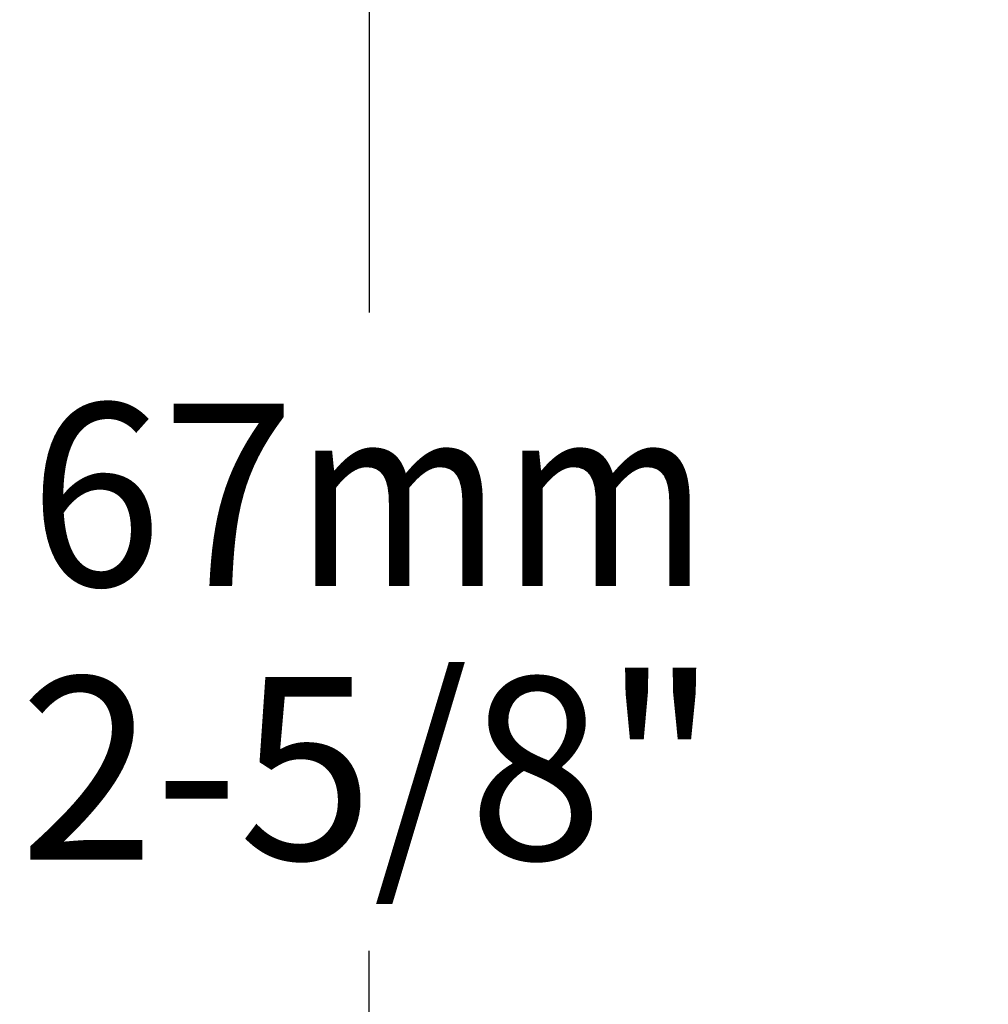
# Model space of a CAD drawing. Units: millimetres. Extents: x 0 to 297, y 0 to 210.
# Drawn here: x 25 to 39, y 115 to 129 of the extents above; entities that cross this region are included whole.
import ezdxf
from ezdxf.enums import TextEntityAlignment as Align

# ---------------------------------------------------------------- set-up
doc = ezdxf.new("R2010")
doc.units = ezdxf.units.MM
doc.header["$LTSCALE"] = 16.335
doc.layers.get('0').update_dxf_attribs({"linetype": 'CONTINUOUS'})
doc.styles.get("Standard").update_dxf_attribs({"font": 'cgtime.ttf'})
doc.dimstyles.new('DIMSTYLE_1', dxfattribs={"dimtxt": 2.5, "dimasz": 3.5, "dimexe": 1.5, "dimexo": 1, "dimgap": 1.25, "dimtad": 0, "dimtih": 1, "dimtoh": 1, "dimdec": 0, "dimtxsty": 'Standard', "dimblk": '_FILLED', "dimblk1": '_FILLED', "dimblk2": '_FILLED', "dimcen": 0.09, "dimadec": 3, "dimazin": 2, "dimtfac": 1, "dimtdec": 0, "dimtofl": 0, "dimtmove": 0, "dimatfit": 3, "dimldrblk": '_FILLED', "dimfxl": 1, "dimtolj": 1, "dimarcsym": 0})

# ---------------------------------------------------------------- blocks, each defined once
blk = doc.blocks.new('_FILLED')
at = {"color": 0, "linetype": 'ByBlock'}
blk.add_solid([(0, 0), (-1, 0.2143), (-1, -0.2143)], dxfattribs=at)
blk = doc.blocks.new('*D2')
at = {"color": 2, "linetype": 'Continuous', "transparency": 16777216}
for p, q in [((42.649, 155.589), (28.704, 155.589)), ((30.204, 155.589), (30.204, 124.633)), ((30.204, 88.677), (30.204, 115.883)), ((42.649, 88.677), (28.704, 88.677))]:
    blk.add_line(p, q, dxfattribs=at)
at = {"color": 2, "linetype": 'Continuous', "transparency": 16777216, "xscale": 3.5, "yscale": 3.5, "zscale": 3.5}
for p, rotation in [((30.204, 155.589), 90), ((30.204, 88.677), 270)]:
    blk.add_blockref('_FILLED', p, dxfattribs=dict(at, rotation=rotation))
at = {"color": 2, "linetype": 'Continuous', "transparency": 16777216}
for s, p, p2 in [('67', (25.549, 120.883), (29.187, 120.883)), ('mm', (29.187, 120.883), (34.858, 120.883)), ('2-5/8"', (25.418, 117.133), (34.99, 117.133))]:
    blk.add_text(s, height=2.5, dxfattribs=at).set_placement(p, p2, align=Align.FIT)

msp = doc.modelspace()

# ---------------------------------------------------------------- dimensions: what is measured, and where the dimension line sits
at = {"color": 2, "linetype": 'Continuous'}
dim = msp.add_linear_dim(base=(30.2037, 88.6766), p1=(43.6486, 155.5894), p2=(43.6486, 88.6766), angle=270, text='<>mm\\P2-5/8"', dimstyle='DIMSTYLE_1', dxfattribs=at)
dim.commit()
dim.dimension.update_dxf_attribs({"geometry": '*D2', "text_midpoint": (30.2037, 120.258), "dimtype": 160})

doc.saveas('drawing.dxf')
